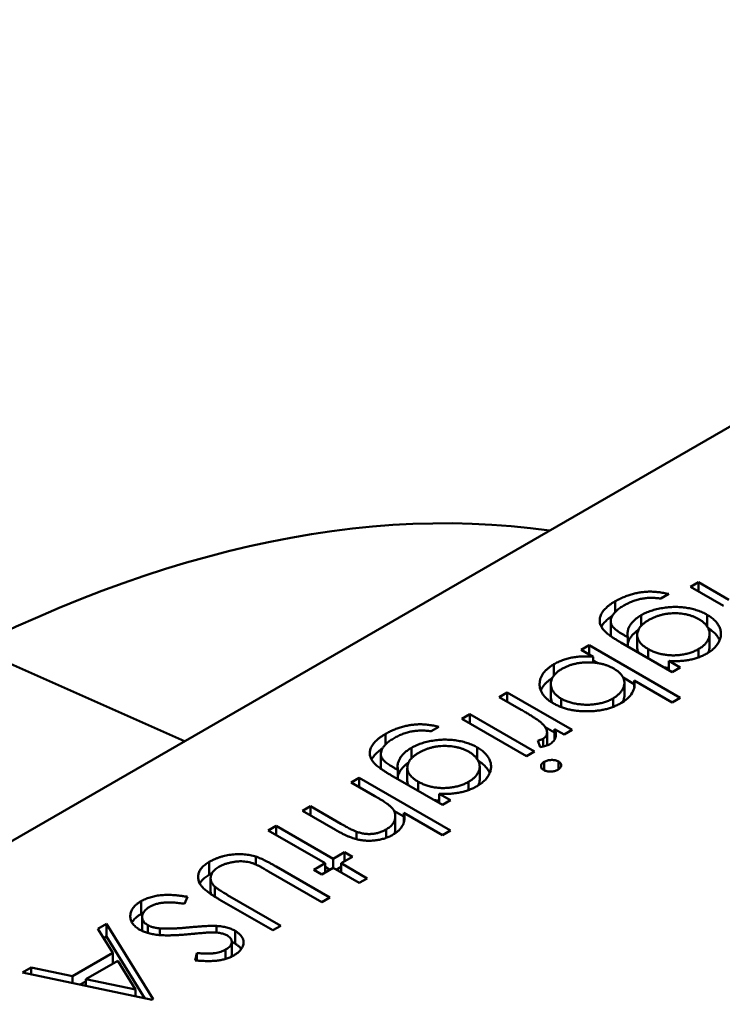
# Model space of a CAD drawing. Units: inches. Extents: x 2 to 108, y 1 to 84.
# Drawn here: x 17 to 17, y 19 to 19 of the extents above; entities that cross this region are included whole.
import ezdxf

# ---------------------------------------------------------------- set-up
doc = ezdxf.new("R2010")
doc.units = ezdxf.units.IN
doc.header["$LTSCALE"] = 5
doc.header["$MEASUREMENT"] = 0
doc.layers.add('Visible (ANSI)', color=7, linetype='Continuous', lineweight=50)

msp = doc.modelspace()

# ---------------------------------------------------------------- linework, layer by layer
at = {"layer": 'Visible (ANSI)'}
for p, q in [((17.51017, 19.045732), (17.426288, 18.997303)), ((17.486832, 19.027943), (17.487082, 19.028087)), ((17.487082, 19.028087), (17.488039, 19.027535)), ((17.487082, 19.027799), (17.487082, 19.028087)), ((17.487871, 19.027343), (17.486832, 19.027943)), ((17.484473, 19.027153), (17.484473, 19.027487)), ((17.486154, 19.027716), (17.485904, 19.027572)), ((17.484331, 19.026458), (17.484331, 19.02686)), ((17.48529, 19.026722), (17.48529, 19.027052)), ((17.487357, 19.026696), (17.487357, 19.027063)), ((17.484761, 19.026419), (17.484867, 19.026358)), ((17.484867, 19.026069), (17.484867, 19.026358)), ((17.485161, 19.026034), (17.485161, 19.026436)), ((17.487432, 19.026059), (17.487432, 19.026461)), ((17.464337, 19.026047), (17.470961, 19.023094)), ((17.483406, 19.025965), (17.483656, 19.026109)), ((17.483782, 19.025747), (17.483406, 19.025965)), ((17.483656, 19.026109), (17.486511, 19.024461)), ((17.483656, 19.025821), (17.483656, 19.026109)), ((17.486261, 19.025264), (17.484647, 19.026196)), ((17.485505, 19.025701), (17.485505, 19.025989)), ((17.487082, 19.025728), (17.487082, 19.025985)), ((17.483782, 19.025565), (17.483782, 19.025747)), ((17.483782, 19.025634), (17.483932, 19.025548)), ((17.486155, 19.025614), (17.486511, 19.025408)), ((17.486155, 19.025325), (17.486155, 19.025614)), ((17.482548, 19.025157), (17.482548, 19.025511)), ((17.486511, 19.025408), (17.486261, 19.025264)), ((17.484722, 19.025092), (17.485071, 19.02489)), ((17.486261, 19.024316), (17.485071, 19.025003)), ((17.485071, 19.024799), (17.485071, 19.025003)), ((17.482451, 19.024491), (17.482451, 19.024893)), ((17.484761, 19.024528), (17.484761, 19.02493)), ((17.480836, 19.024481), (17.481086, 19.024625)), ((17.48152, 19.024086), (17.480836, 19.024481)), ((17.481086, 19.024625), (17.48312, 19.023451)), ((17.481086, 19.024337), (17.481086, 19.024625)), ((17.482778, 19.024169), (17.482778, 19.024432)), ((17.484403, 19.024175), (17.484403, 19.024438)), ((17.486511, 19.024461), (17.486261, 19.024316)), ((17.479658, 19.023801), (17.479908, 19.023945)), ((17.481693, 19.022627), (17.479658, 19.023801)), ((17.479908, 19.023945), (17.481943, 19.022771)), ((17.479908, 19.023657), (17.479908, 19.023945)), ((17.478945, 19.023554), (17.478695, 19.02341)), ((17.482275, 19.023537), (17.482571, 19.023366)), ((17.482871, 19.023307), (17.482571, 19.023479)), ((17.482571, 19.023154), (17.482571, 19.023479)), ((17.48312, 19.023451), (17.482871, 19.023307)), ((17.477263, 19.022991), (17.477263, 19.023325)), ((17.482208, 19.022929), (17.482208, 19.023171)), ((17.482334, 19.022974), (17.482334, 19.023376)), ((17.47808, 19.02256), (17.47808, 19.02289)), ((17.480147, 19.022533), (17.480147, 19.022901)), ((17.482123, 19.022914), (17.482044, 19.023118)), ((17.477122, 19.022296), (17.477122, 19.022698)), ((17.481943, 19.022771), (17.481693, 19.022627)), ((17.477552, 19.022256), (17.477657, 19.022195)), ((17.477657, 19.021907), (17.477657, 19.022195)), ((17.477951, 19.021871), (17.477951, 19.022273)), ((17.480223, 19.021897), (17.480223, 19.022298)), ((17.482247, 19.022184), (17.482247, 19.022452)), ((17.482691, 19.022215), (17.482691, 19.022462)), ((17.476196, 19.021802), (17.476446, 19.021947)), ((17.476446, 19.021947), (17.479302, 19.020298)), ((17.476446, 19.021658), (17.476446, 19.021947)), ((17.479052, 19.021102), (17.477437, 19.022034)), ((17.476932, 19.021378), (17.476196, 19.021802)), ((17.478296, 19.021538), (17.478296, 19.021827)), ((17.479873, 19.021565), (17.479873, 19.021823)), ((17.478946, 19.021451), (17.479302, 19.021246)), ((17.478946, 19.021163), (17.478946, 19.021451)), ((17.474662, 19.020916), (17.474912, 19.021061)), ((17.474912, 19.021061), (17.475869, 19.020508)), ((17.474912, 19.020772), (17.474912, 19.021061)), ((17.479302, 19.021246), (17.479052, 19.021102)), ((17.475701, 19.020316), (17.474662, 19.020916)), ((17.477532, 19.020918), (17.477847, 19.020736)), ((17.477576, 19.020345), (17.477576, 19.020747)), ((17.479052, 19.020154), (17.477847, 19.02085)), ((17.477847, 19.020563), (17.477847, 19.02085)), ((17.473591, 19.020298), (17.473841, 19.020442)), ((17.473841, 19.020442), (17.475625, 19.019412)), ((17.473841, 19.020154), (17.473841, 19.020442)), ((17.475376, 19.019268), (17.473591, 19.020298)), ((17.47636, 19.020023), (17.47636, 19.020258)), ((17.477287, 19.020065), (17.477287, 19.02033)), ((17.479302, 19.020298), (17.479052, 19.020154)), ((17.473201, 19.01923), (17.473201, 19.019477)), ((17.475625, 19.019412), (17.475982, 19.019618)), ((17.476232, 19.019474), (17.475875, 19.019268)), ((17.475982, 19.019618), (17.476232, 19.019474)), ((17.475982, 19.01933), (17.475982, 19.019618)), ((17.471743, 19.018912), (17.471743, 19.019314)), ((17.473837, 19.019167), (17.475518, 19.018196)), ((17.475019, 19.019062), (17.475376, 19.019268)), ((17.475625, 19.019124), (17.475268, 19.018917)), ((17.475376, 19.018979), (17.475376, 19.019268)), ((17.475376, 19.019154), (17.475527, 19.019067)), ((17.475625, 19.019124), (17.475625, 19.019412)), ((17.476446, 19.01865), (17.475625, 19.019124)), ((17.475724, 19.019067), (17.475875, 19.019154)), ((17.475875, 19.019268), (17.476696, 19.018794)), ((17.475875, 19.018979), (17.475875, 19.019268)), ((17.471783, 19.018398), (17.471783, 19.0188)), ((17.475268, 19.018052), (17.4736, 19.019015)), ((17.475268, 19.018917), (17.475019, 19.019062)), ((17.471912, 19.018221), (17.471912, 19.018539)), ((17.476696, 19.018794), (17.476446, 19.01865)), ((17.471059, 19.018216), (17.470964, 19.017999)), ((17.472316, 19.018273), (17.473984, 19.01731)), ((17.475518, 19.018196), (17.475268, 19.018052)), ((17.469604, 19.017677), (17.469604, 19.018078)), ((17.473734, 19.017166), (17.472052, 19.018137)), ((17.469635, 19.017178), (17.469635, 19.01758)), ((17.46825, 19.017215), (17.468523, 19.017372)), ((17.468523, 19.017372), (17.469986, 19.015002)), ((17.468523, 19.01697), (17.468523, 19.017372)), ((17.469816, 19.017081), (17.469816, 19.017326)), ((17.471969, 19.017095), (17.471969, 19.017304)), ((17.473984, 19.01731), (17.473734, 19.017166)), ((17.468719, 19.016455), (17.46825, 19.017215)), ((17.468433, 19.016918), (17.468523, 19.01697)), ((17.468523, 19.01697), (17.469721, 19.015031)), ((17.470189, 19.017016), (17.470189, 19.017226)), ((17.472549, 19.016748), (17.472549, 19.01715)), ((17.472448, 19.016407), (17.472448, 19.016809)), ((17.467457, 19.015726), (17.468719, 19.016455)), ((17.468719, 19.016125), (17.468719, 19.016455)), ((17.4713, 19.016222), (17.471354, 19.016452)), ((17.471354, 19.016217), (17.471354, 19.016452)), ((17.472255, 19.016269), (17.472255, 19.016559)), ((17.468869, 19.016212), (17.467874, 19.015638)), ((17.469429, 19.015307), (17.468869, 19.016212)), ((17.465882, 19.015847), (17.466153, 19.016004)), ((17.469951, 19.014982), (17.465882, 19.015847)), ((17.466153, 19.016004), (17.467457, 19.015726)), ((17.466153, 19.015789), (17.466153, 19.016004)), ((17.467457, 19.015512), (17.467457, 19.015726)), ((17.467694, 19.015462), (17.467874, 19.015565)), ((17.467874, 19.015638), (17.469429, 19.015307)), ((17.467874, 19.015423), (17.467874, 19.015638)), ((17.469429, 19.015093), (17.469429, 19.015307)), ((17.469986, 19.015002), (17.469951, 19.014982))]:
    msp.add_line(p, q, dxfattribs=at)
msp.add_ellipse((17.46164, 18.979384), major_axis=(0.027688, 0.047956), ratio=0.57735, start_param=0.226323, end_param=1.344474, dxfattribs=at)
for points, knots in [([(17.484473, 19.027487), (17.484516, 19.027511), (17.484599, 19.027558), (17.484734, 19.027618), (17.48487, 19.027671), (17.485009, 19.027713), (17.485148, 19.027747), (17.485284, 19.027771), (17.485417, 19.027786), (17.485549, 19.027792), (17.485686, 19.027788), (17.485833, 19.027774), (17.485991, 19.02775), (17.486098, 19.027728), (17.486154, 19.027716)], [0, 0, 0, 0, 0.096491, 0.188474, 0.27684, 0.362137, 0.443437, 0.520166, 0.59271, 0.662917, 0.735419, 0.814881, 0.903061, 1, 1, 1, 1]), ([(17.484097, 19.026599), (17.484083, 19.026618), (17.484056, 19.026654), (17.484025, 19.02671), (17.484001, 19.026766), (17.483987, 19.026822), (17.483983, 19.026879), (17.483985, 19.026937), (17.483997, 19.026994), (17.484018, 19.027052), (17.484047, 19.02711), (17.484084, 19.027166), (17.484129, 19.027223), (17.484183, 19.027277), (17.484243, 19.027332), (17.484312, 19.027385), (17.484388, 19.027437), (17.484444, 19.027471), (17.484473, 19.027487)], [0, 0, 0, 0, 0.061371, 0.120906, 0.179424, 0.237607, 0.295938, 0.354218, 0.413537, 0.474087, 0.535121, 0.596988, 0.66002, 0.724277, 0.790012, 0.857748, 0.927829, 1, 1, 1, 1]), ([(17.485904, 19.027572), (17.485852, 19.027579), (17.485751, 19.027592), (17.485597, 19.027596), (17.485447, 19.02759), (17.485301, 19.02757), (17.485159, 19.027536), (17.485018, 19.027489), (17.484879, 19.027429), (17.484792, 19.027382), (17.484747, 19.027357)], [0, 0, 0, 0, 0.124716, 0.243805, 0.360062, 0.475112, 0.593525, 0.71935, 0.853855, 1, 1, 1, 1]), ([(17.484747, 19.027357), (17.484704, 19.027331), (17.484622, 19.027281), (17.48452, 19.027201), (17.484439, 19.02712), (17.484382, 19.027039), (17.484346, 19.026959), (17.484329, 19.026883), (17.484333, 19.026811), (17.484352, 19.026753), (17.484379, 19.026708), (17.484409, 19.026672), (17.484447, 19.026635), (17.484494, 19.026595), (17.484548, 19.026554), (17.484611, 19.02651), (17.484682, 19.026465), (17.484734, 19.026434), (17.484761, 19.026419)], [0, 0, 0, 0, 0.098171, 0.189264, 0.274463, 0.355023, 0.43092, 0.501086, 0.566608, 0.629721, 0.662711, 0.698766, 0.738611, 0.782581, 0.830409, 0.882578, 0.939229, 1, 1, 1, 1]), ([(17.48529, 19.027052), (17.485313, 19.027066), (17.485361, 19.027092), (17.485436, 19.027127), (17.485514, 19.02716), (17.485596, 19.02719), (17.485681, 19.027217), (17.48577, 19.02724), (17.485861, 19.02726), (17.485955, 19.027277), (17.48605, 19.027291), (17.486146, 19.027301), (17.486241, 19.027307), (17.486336, 19.02731), (17.48643, 19.027309), (17.486523, 19.027304), (17.486616, 19.027295), (17.486709, 19.027283), (17.486799, 19.027267), (17.486887, 19.027247), (17.486973, 19.027225), (17.487055, 19.027199), (17.487135, 19.02717), (17.487212, 19.027138), (17.487286, 19.027102), (17.487333, 19.027076), (17.487357, 19.027063)], [0, 0, 0, 0, 0.042865, 0.085222, 0.127202, 0.169025, 0.210882, 0.252963, 0.295628, 0.338553, 0.381463, 0.423582, 0.465066, 0.506312, 0.54704, 0.587676, 0.628675, 0.669946, 0.711036, 0.751996, 0.792673, 0.833446, 0.874191, 0.915494, 0.957478, 1, 1, 1, 1]), ([(17.484037, 19.026687), (17.484041, 19.026694), (17.484055, 19.02672), (17.484084, 19.026765), (17.484129, 19.026821), (17.484183, 19.026875), (17.484243, 19.02693), (17.48431, 19.026981), (17.484356, 19.027013), (17.484379, 19.027028)], [0.5136259, 0.5136259, 0.5136259, 0.5136259, 0.5351212, 0.5969877, 0.6600198, 0.7242775, 0.7900119, 0.8577477, 0.9196869, 0.9196869, 0.9196869, 0.9196869]), ([(17.484867, 19.026358), (17.484862, 19.02639), (17.484852, 19.026454), (17.484861, 19.026549), (17.484888, 19.026643), (17.484935, 19.026734), (17.484999, 19.026822), (17.48508, 19.026904), (17.485175, 19.026983), (17.485251, 19.027029), (17.48529, 19.027052)], [0, 0, 0, 0, 0.126561, 0.250895, 0.374719, 0.499826, 0.624964, 0.749039, 0.87318, 1, 1, 1, 1]), ([(17.485527, 19.026901), (17.485498, 19.026883), (17.485442, 19.02685), (17.485368, 19.026795), (17.485305, 19.02674), (17.485253, 19.026683), (17.485213, 19.026624), (17.485185, 19.026564), (17.485166, 19.026504), (17.485159, 19.026442), (17.485163, 19.02638), (17.485179, 19.026319), (17.485206, 19.02626), (17.485243, 19.026202), (17.485291, 19.026146), (17.485353, 19.026092), (17.485422, 19.026039), (17.485477, 19.026006), (17.485505, 19.025989)], [0, 0, 0, 0, 0.070121, 0.137122, 0.201487, 0.263765, 0.32456, 0.384739, 0.444905, 0.505232, 0.565494, 0.6251, 0.68435, 0.743883, 0.804608, 0.867239, 0.932094, 1, 1, 1, 1]), ([(17.487097, 19.026925), (17.487069, 19.02694), (17.487015, 19.02697), (17.486926, 19.027009), (17.486834, 19.027041), (17.486739, 19.027068), (17.486641, 19.027089), (17.486538, 19.027103), (17.486433, 19.027111), (17.486325, 19.027113), (17.486216, 19.027109), (17.486109, 19.027098), (17.486005, 19.02708), (17.485903, 19.027058), (17.485805, 19.027027), (17.485708, 19.026992), (17.485615, 19.026949), (17.485556, 19.026917), (17.485527, 19.026901)], [0, 0, 0, 0, 0.064983, 0.127803, 0.189056, 0.248395, 0.307691, 0.366977, 0.42734, 0.488795, 0.550674, 0.612045, 0.673369, 0.73493, 0.79781, 0.862892, 0.930095, 1, 1, 1, 1]), ([(17.487082, 19.025985), (17.487117, 19.026007), (17.487187, 19.02605), (17.487272, 19.026124), (17.487342, 19.026202), (17.487391, 19.026285), (17.487425, 19.02637), (17.487436, 19.026457), (17.487427, 19.026543), (17.487398, 19.026629), (17.48735, 19.026711), (17.487282, 19.026788), (17.4872, 19.026861), (17.487131, 19.026904), (17.487097, 19.026925)], [0, 0, 0, 0, 0.085519, 0.169309, 0.252218, 0.336756, 0.420595, 0.502741, 0.584804, 0.668268, 0.751823, 0.833629, 0.91622, 1, 1, 1, 1]), ([(17.487357, 19.027063), (17.487379, 19.02705), (17.487424, 19.027023), (17.487486, 19.026979), (17.487543, 19.026934), (17.487593, 19.026887), (17.487638, 19.026838), (17.487678, 19.026788), (17.487711, 19.026735), (17.48774, 19.026681), (17.487762, 19.026626), (17.487778, 19.026571), (17.487786, 19.026515), (17.487789, 19.026459), (17.487785, 19.026403), (17.487775, 19.026348), (17.487758, 19.026292), (17.487735, 19.026236), (17.487705, 19.026181), (17.487671, 19.026128), (17.487631, 19.026077), (17.487586, 19.026028), (17.487535, 19.025981), (17.48748, 19.025936), (17.487419, 19.025893), (17.487374, 19.025866), (17.487352, 19.025853)], [0, 0, 0, 0, 0.042034, 0.083905, 0.125069, 0.166158, 0.20721, 0.248491, 0.289878, 0.33217, 0.374476, 0.416225, 0.45761, 0.499073, 0.540553, 0.582249, 0.62455, 0.667433, 0.710323, 0.752467, 0.794065, 0.835216, 0.876228, 0.917446, 0.958643, 1, 1, 1, 1]), ([(17.484647, 19.026196), (17.484613, 19.026216), (17.484547, 19.026255), (17.484454, 19.026312), (17.484372, 19.026367), (17.484297, 19.026418), (17.484233, 19.026467), (17.484179, 19.026514), (17.484133, 19.026557), (17.484109, 19.026586), (17.484097, 19.026599)], [0, 0, 0, 0, 0.163445, 0.315489, 0.456291, 0.585864, 0.705429, 0.813371, 0.911718, 1, 1, 1, 1]), ([(17.484867, 19.026161), (17.484872, 19.026187), (17.48489, 19.026245), (17.484935, 19.026332), (17.484999, 19.02642), (17.48508, 19.026503), (17.485149, 19.026559), (17.485191, 19.026588), (17.485198, 19.026593)], [0.2689233, 0.2689233, 0.2689233, 0.2689233, 0.3747193, 0.4998264, 0.6249635, 0.7490395, 0.8731801, 0.8975322, 0.8975322, 0.8975322, 0.8975322]), ([(17.487387, 19.026643), (17.487399, 19.026636), (17.487434, 19.026614), (17.487486, 19.026577), (17.487543, 19.026533), (17.487593, 19.026485), (17.487638, 19.026437), (17.487678, 19.026386), (17.487711, 19.026334), (17.487733, 19.026292), (17.487743, 19.026269), (17.487746, 19.026263)], [0.0190466, 0.0190466, 0.0190466, 0.0190466, 0.0420341, 0.0839054, 0.1250689, 0.1661585, 0.2072103, 0.2484907, 0.2898781, 0.3321695, 0.344647, 0.344647, 0.344647, 0.344647]), ([(17.484331, 19.026458), (17.484331, 19.026442), (17.484334, 19.026418), (17.484339, 19.026395), (17.484341, 19.026388)], [0.52061231, 0.52061231, 0.52061231, 0.52061231, 0.56660763, 0.58532728, 0.58532728, 0.58532728, 0.58532728]), ([(17.485161, 19.026034), (17.485161, 19.026015), (17.485164, 19.025976), (17.485177, 19.025924), (17.485191, 19.025891), (17.485197, 19.025879)], [0.5109959, 0.5109959, 0.5109959, 0.5109959, 0.565494, 0.6250997, 0.6640248, 0.6640248, 0.6640248, 0.6640248]), ([(17.485505, 19.025989), (17.485543, 19.025968), (17.485618, 19.025928), (17.485743, 19.025878), (17.485874, 19.025839), (17.486011, 19.025811), (17.486152, 19.025794), (17.486294, 19.025789), (17.486438, 19.025795), (17.486581, 19.025814), (17.48672, 19.025842), (17.486852, 19.025879), (17.486974, 19.025927), (17.487046, 19.025966), (17.487082, 19.025985)], [0, 0, 0, 0, 0.089243, 0.174349, 0.257613, 0.339527, 0.420997, 0.501579, 0.582542, 0.666133, 0.750049, 0.832743, 0.915647, 1, 1, 1, 1]), ([(17.487382, 19.025871), (17.487385, 19.025875), (17.487401, 19.025908), (17.487425, 19.025968), (17.487432, 19.026028), (17.487432, 19.026058), (17.487432, 19.026059)], [0.3242604, 0.3242604, 0.3242604, 0.3242604, 0.3367565, 0.4205955, 0.5027411, 0.5066089, 0.5066089, 0.5066089, 0.5066089]), ([(17.482548, 19.025511), (17.482591, 19.025534), (17.482674, 19.025579), (17.482811, 19.025637), (17.482955, 19.025684), (17.483105, 19.025721), (17.483263, 19.025746), (17.483429, 19.025759), (17.483604, 19.02576), (17.483722, 19.025752), (17.483782, 19.025747)], [0, 0, 0, 0, 0.129476, 0.25388, 0.374863, 0.494283, 0.614293, 0.73697, 0.865076, 1, 1, 1, 1]), ([(17.487352, 19.025853), (17.487314, 19.025832), (17.487238, 19.02579), (17.487112, 19.025737), (17.48698, 19.025692), (17.486841, 19.025655), (17.486689, 19.025628), (17.486524, 19.025612), (17.486344, 19.025607), (17.48622, 19.025612), (17.486155, 19.025614)], [0, 0, 0, 0, 0.120911, 0.238762, 0.354755, 0.470359, 0.589144, 0.716329, 0.852445, 1, 1, 1, 1]), ([(17.482528, 19.024288), (17.482493, 19.024309), (17.482425, 19.02435), (17.482337, 19.024418), (17.482262, 19.02449), (17.482202, 19.024565), (17.482154, 19.024643), (17.482122, 19.024725), (17.482102, 19.02481), (17.482098, 19.024897), (17.482106, 19.024984), (17.482128, 19.02507), (17.482163, 19.025152), (17.482214, 19.02523), (17.482276, 19.025306), (17.482353, 19.025378), (17.482444, 19.025447), (17.482513, 19.025489), (17.482548, 19.025511)], [0, 0, 0, 0, 0.064015, 0.126228, 0.187289, 0.247869, 0.308511, 0.369727, 0.432536, 0.497198, 0.561923, 0.625133, 0.686855, 0.748117, 0.80953, 0.871487, 0.934981, 1, 1, 1, 1]), ([(17.4828, 19.025368), (17.482765, 19.025346), (17.482696, 19.025303), (17.48261, 19.02523), (17.482542, 19.025153), (17.482491, 19.025071), (17.482459, 19.024986), (17.482448, 19.0249), (17.482456, 19.024813), (17.482486, 19.024727), (17.482531, 19.024644), (17.482597, 19.024566), (17.482677, 19.024494), (17.482744, 19.024453), (17.482778, 19.024432)], [0, 0, 0, 0, 0.085993, 0.169736, 0.252687, 0.336526, 0.419856, 0.502457, 0.585265, 0.6698, 0.754407, 0.83695, 0.917941, 1, 1, 1, 1]), ([(17.484427, 19.025375), (17.484398, 19.025391), (17.484341, 19.025422), (17.484249, 19.025462), (17.484153, 19.025497), (17.484053, 19.025525), (17.483948, 19.025546), (17.48384, 19.025561), (17.483729, 19.02557), (17.483615, 19.025572), (17.4835, 19.025569), (17.483389, 19.025558), (17.48328, 19.025542), (17.483176, 19.025519), (17.483075, 19.025491), (17.482979, 19.025456), (17.482886, 19.025415), (17.482829, 19.025384), (17.4828, 19.025368)], [0, 0, 0, 0, 0.065646, 0.129212, 0.191253, 0.251958, 0.312564, 0.373562, 0.43523, 0.498536, 0.561901, 0.624098, 0.685023, 0.746051, 0.807577, 0.869943, 0.933939, 1, 1, 1, 1]), ([(17.484403, 19.024438), (17.484437, 19.02446), (17.484507, 19.024503), (17.484591, 19.024576), (17.484662, 19.024655), (17.484714, 19.024739), (17.484749, 19.024825), (17.484764, 19.024912), (17.484758, 19.024997), (17.48473, 19.025081), (17.484684, 19.025161), (17.484617, 19.025238), (17.484532, 19.02531), (17.484463, 19.025353), (17.484427, 19.025375)], [0, 0, 0, 0, 0.084735, 0.168182, 0.252419, 0.338618, 0.424014, 0.506402, 0.587545, 0.668801, 0.7501, 0.831022, 0.91396, 1, 1, 1, 1]), ([(17.486004, 19.025413), (17.486007, 19.025412), (17.486055, 19.025404), (17.486106, 19.025398), (17.486154, 19.025394), (17.486155, 19.025394)], [0.33494511, 0.33494511, 0.33494511, 0.33494511, 0.33952737, 0.42099739, 0.42259335, 0.42259335, 0.42259335, 0.42259335]), ([(17.482138, 19.024687), (17.482146, 19.024708), (17.482167, 19.024756), (17.482214, 19.024828), (17.482276, 19.024904), (17.482353, 19.024976), (17.482429, 19.025034), (17.48248, 19.025067), (17.482498, 19.025078)], [0.6394249, 0.6394249, 0.6394249, 0.6394249, 0.6868547, 0.7481171, 0.8095302, 0.8714875, 0.9349815, 0.9689955, 0.9689955, 0.9689955, 0.9689955]), ([(17.485071, 19.025003), (17.485079, 19.02494), (17.485086, 19.024883), (17.485061, 19.02474), (17.485038, 19.024674), (17.484965, 19.024552), (17.484914, 19.024493), (17.484785, 19.024375), (17.484718, 19.024334), (17.484646, 19.024291)], [-0.002363482, -0.002363482, -0.002363482, -0.002363482, -0.001708832, -0.001708832, -0.001160724, -0.001160724, -0.000634655, -0.000634655, 0, 0, 0, 0]), ([(17.482451, 19.024491), (17.482451, 19.024465), (17.482457, 19.024409), (17.482478, 19.024347), (17.482495, 19.024312), (17.482498, 19.024306)], [0.5086973, 0.5086973, 0.5086973, 0.5086973, 0.5852648, 0.6697998, 0.6894667, 0.6894667, 0.6894667, 0.6894667]), ([(17.482778, 19.024432), (17.482814, 19.024413), (17.482886, 19.024374), (17.483011, 19.024327), (17.483147, 19.02429), (17.483292, 19.024263), (17.483442, 19.024246), (17.483594, 19.02424), (17.483744, 19.024246), (17.483892, 19.024265), (17.484035, 19.024293), (17.484168, 19.024332), (17.484293, 19.024379), (17.484366, 19.024419), (17.484403, 19.024438)], [0, 0, 0, 0, 0.082066, 0.163805, 0.246618, 0.331983, 0.417466, 0.500907, 0.584103, 0.668254, 0.752056, 0.83457, 0.916652, 1, 1, 1, 1]), ([(17.484706, 19.024327), (17.484708, 19.024331), (17.484725, 19.024363), (17.484749, 19.024423), (17.48476, 19.024488), (17.484761, 19.024522), (17.484761, 19.024528)], [0.328248, 0.328248, 0.328248, 0.328248, 0.3386178, 0.4240141, 0.506402, 0.5234285, 0.5234285, 0.5234285, 0.5234285]), ([(17.482174, 19.023658), (17.482161, 19.023669), (17.482134, 19.023694), (17.482082, 19.023734), (17.482019, 19.023779), (17.481943, 19.02383), (17.481855, 19.023886), (17.481755, 19.023948), (17.481642, 19.024016), (17.481562, 19.024062), (17.48152, 19.024086)], [0, 0, 0, 0, 0.070855, 0.156938, 0.2586, 0.375891, 0.508166, 0.656238, 0.820177, 1, 1, 1, 1]), ([(17.484646, 19.024291), (17.484609, 19.02427), (17.484536, 19.02423), (17.484417, 19.024179), (17.484293, 19.024135), (17.484163, 19.024098), (17.484027, 19.024071), (17.483885, 19.02405), (17.483738, 19.024038), (17.483587, 19.024034), (17.483436, 19.024037), (17.483289, 19.024049), (17.483148, 19.024069), (17.483011, 19.024096), (17.482881, 19.024132), (17.482757, 19.024176), (17.482638, 19.024227), (17.482565, 19.024267), (17.482528, 19.024288)], [0, 0, 0, 0, 0.064649, 0.127821, 0.189419, 0.250372, 0.311137, 0.372825, 0.435463, 0.500128, 0.564773, 0.627344, 0.688919, 0.749829, 0.810578, 0.872176, 0.935017, 1, 1, 1, 1]), ([(17.477263, 19.023325), (17.477306, 19.023349), (17.47739, 19.023396), (17.477525, 19.023456), (17.47766, 19.023509), (17.4778, 19.023551), (17.477939, 19.023584), (17.478074, 19.023609), (17.478207, 19.023624), (17.47834, 19.02363), (17.478477, 19.023626), (17.478623, 19.023611), (17.478781, 19.023588), (17.478888, 19.023566), (17.478945, 19.023554)], [0, 0, 0, 0, 0.096491, 0.188474, 0.27684, 0.362137, 0.443437, 0.520166, 0.59271, 0.662917, 0.735419, 0.814881, 0.903061, 1, 1, 1, 1]), ([(17.478695, 19.02341), (17.478643, 19.023416), (17.478541, 19.02343), (17.478387, 19.023434), (17.478237, 19.023427), (17.478092, 19.023407), (17.477949, 19.023374), (17.477809, 19.023327), (17.477669, 19.023267), (17.477582, 19.023219), (17.477537, 19.023195)], [0, 0, 0, 0, 0.124716, 0.243805, 0.360062, 0.475112, 0.593525, 0.71935, 0.853855, 1, 1, 1, 1]), ([(17.482208, 19.023171), (17.482226, 19.023183), (17.482264, 19.023209), (17.482303, 19.023256), (17.482327, 19.023309), (17.482335, 19.023358), (17.482333, 19.0234), (17.482327, 19.023434), (17.482314, 19.023468), (17.482297, 19.023504), (17.482274, 19.023541), (17.482246, 19.023579), (17.482212, 19.023618), (17.482187, 19.023644), (17.482174, 19.023658)], [0, 0, 0, 0, 0.093807, 0.191338, 0.295191, 0.410312, 0.47193, 0.536425, 0.603119, 0.674118, 0.749332, 0.828283, 0.91204, 1, 1, 1, 1]), ([(17.482571, 19.023479), (17.482581, 19.023453), (17.482599, 19.023402), (17.482611, 19.023327), (17.482609, 19.023259), (17.482594, 19.023196), (17.482565, 19.023139), (17.482525, 19.023087), (17.482474, 19.02304), (17.482431, 19.023013), (17.48241, 19.022999)], [0, 0, 0, 0, 0.160059, 0.306112, 0.438367, 0.560541, 0.675317, 0.786114, 0.892842, 1, 1, 1, 1]), ([(17.476887, 19.022437), (17.476873, 19.022455), (17.476846, 19.022491), (17.476815, 19.022547), (17.476792, 19.022603), (17.476778, 19.02266), (17.476773, 19.022717), (17.476776, 19.022774), (17.476787, 19.022832), (17.476809, 19.02289), (17.476838, 19.022947), (17.476875, 19.023004), (17.476919, 19.02306), (17.476974, 19.023115), (17.477033, 19.023169), (17.477103, 19.023222), (17.477179, 19.023275), (17.477235, 19.023308), (17.477263, 19.023325)], [0, 0, 0, 0, 0.061371, 0.120906, 0.179424, 0.237607, 0.295938, 0.354218, 0.413537, 0.474087, 0.535121, 0.596988, 0.66002, 0.724277, 0.790012, 0.857748, 0.927829, 1, 1, 1, 1]), ([(17.477537, 19.023195), (17.477495, 19.023169), (17.477413, 19.023119), (17.47731, 19.023039), (17.47723, 19.022958), (17.477172, 19.022877), (17.477137, 19.022797), (17.477119, 19.022721), (17.477123, 19.022649), (17.477142, 19.022591), (17.47717, 19.022545), (17.477199, 19.02251), (17.477238, 19.022472), (17.477284, 19.022433), (17.477338, 19.022391), (17.477402, 19.022348), (17.477473, 19.022302), (17.477525, 19.022272), (17.477552, 19.022256)], [0, 0, 0, 0, 0.098171, 0.189264, 0.274463, 0.355023, 0.43092, 0.501086, 0.566608, 0.629721, 0.662711, 0.698766, 0.738611, 0.782581, 0.830409, 0.882578, 0.939229, 1, 1, 1, 1]), ([(17.47808, 19.02289), (17.478104, 19.022903), (17.478151, 19.022929), (17.478227, 19.022965), (17.478305, 19.022998), (17.478386, 19.023028), (17.478471, 19.023054), (17.47856, 19.023077), (17.478651, 19.023098), (17.478745, 19.023115), (17.478841, 19.023128), (17.478936, 19.023138), (17.479031, 19.023145), (17.479126, 19.023148), (17.47922, 19.023146), (17.479314, 19.023141), (17.479407, 19.023133), (17.479499, 19.023121), (17.47959, 19.023104), (17.479678, 19.023085), (17.479763, 19.023063), (17.479846, 19.023037), (17.479925, 19.023008), (17.480003, 19.022976), (17.480077, 19.02294), (17.480123, 19.022914), (17.480147, 19.022901)], [0, 0, 0, 0, 0.042865, 0.085222, 0.127202, 0.169025, 0.210882, 0.252963, 0.295628, 0.338553, 0.381463, 0.423582, 0.465066, 0.506312, 0.54704, 0.587676, 0.628675, 0.669946, 0.711036, 0.751996, 0.792673, 0.833446, 0.874191, 0.915494, 0.957478, 1, 1, 1, 1]), ([(17.482044, 19.023118), (17.482061, 19.023122), (17.482094, 19.023129), (17.482139, 19.023142), (17.482177, 19.023155), (17.482198, 19.023166), (17.482208, 19.023171)], [0, 0, 0, 0, 0.295139, 0.56023, 0.794983, 1, 1, 1, 1]), ([(17.476828, 19.022525), (17.476831, 19.022531), (17.476846, 19.022557), (17.476875, 19.022602), (17.476919, 19.022658), (17.476974, 19.022713), (17.477033, 19.022767), (17.4771, 19.022818), (17.477147, 19.022851), (17.47717, 19.022866)], [0.5136259, 0.5136259, 0.5136259, 0.5136259, 0.5351212, 0.5969877, 0.6600198, 0.7242775, 0.7900119, 0.8577477, 0.9196869, 0.9196869, 0.9196869, 0.9196869]), ([(17.477657, 19.022195), (17.477652, 19.022228), (17.477643, 19.022291), (17.477651, 19.022386), (17.477678, 19.02248), (17.477726, 19.022571), (17.477789, 19.022659), (17.477871, 19.022742), (17.477966, 19.02282), (17.478042, 19.022867), (17.47808, 19.02289)], [0, 0, 0, 0, 0.126561, 0.250895, 0.374719, 0.499826, 0.624964, 0.749039, 0.87318, 1, 1, 1, 1]), ([(17.479887, 19.022762), (17.47986, 19.022778), (17.479805, 19.022808), (17.479717, 19.022846), (17.479625, 19.022879), (17.479529, 19.022905), (17.479431, 19.022926), (17.479329, 19.02294), (17.479223, 19.022948), (17.479115, 19.02295), (17.479007, 19.022946), (17.4789, 19.022936), (17.478796, 19.022918), (17.478694, 19.022895), (17.478595, 19.022865), (17.478499, 19.022829), (17.478405, 19.022787), (17.478347, 19.022755), (17.478317, 19.022738)], [0, 0, 0, 0, 0.064983, 0.127803, 0.189056, 0.248395, 0.307691, 0.366977, 0.42734, 0.488795, 0.550674, 0.612045, 0.673369, 0.73493, 0.79781, 0.862892, 0.930095, 1, 1, 1, 1]), ([(17.480147, 19.022901), (17.48017, 19.022887), (17.480215, 19.02286), (17.480276, 19.022817), (17.480333, 19.022772), (17.480383, 19.022725), (17.480429, 19.022676), (17.480468, 19.022626), (17.480502, 19.022573), (17.48053, 19.022519), (17.480552, 19.022464), (17.480568, 19.022408), (17.480577, 19.022353), (17.48058, 19.022297), (17.480576, 19.022241), (17.480565, 19.022185), (17.480548, 19.022129), (17.480525, 19.022073), (17.480495, 19.022019), (17.480462, 19.021965), (17.480421, 19.021914), (17.480377, 19.021865), (17.480325, 19.021818), (17.48027, 19.021773), (17.480209, 19.02173), (17.480165, 19.021704), (17.480143, 19.02169)], [0, 0, 0, 0, 0.042034, 0.083905, 0.125069, 0.166158, 0.20721, 0.248491, 0.289878, 0.33217, 0.374476, 0.416225, 0.45761, 0.499073, 0.540553, 0.582249, 0.62455, 0.667433, 0.710323, 0.752467, 0.794065, 0.835216, 0.876228, 0.917446, 0.958643, 1, 1, 1, 1]), ([(17.48241, 19.022999), (17.482392, 19.02299), (17.482354, 19.02297), (17.482286, 19.022947), (17.482209, 19.022928), (17.482152, 19.022919), (17.482123, 19.022914)], [0, 0, 0, 0, 0.225278, 0.463523, 0.720324, 1, 1, 1, 1]), ([(17.482334, 19.022964), (17.482334, 19.022965), (17.482334, 19.022968), (17.482334, 19.022972), (17.482334, 19.022974)], [0.4071942, 0.4071942, 0.4071942, 0.4071942, 0.41031234, 0.42719542, 0.42719542, 0.42719542, 0.42719542]), ([(17.478317, 19.022738), (17.478288, 19.022721), (17.478232, 19.022687), (17.478158, 19.022633), (17.478095, 19.022577), (17.478044, 19.02252), (17.478003, 19.022462), (17.477975, 19.022402), (17.477956, 19.022341), (17.47795, 19.022279), (17.477954, 19.022217), (17.47797, 19.022157), (17.477996, 19.022098), (17.478033, 19.02204), (17.478082, 19.021984), (17.478143, 19.02193), (17.478213, 19.021876), (17.478268, 19.021844), (17.478296, 19.021827)], [0, 0, 0, 0, 0.070121, 0.137122, 0.201487, 0.263765, 0.32456, 0.384739, 0.444905, 0.505232, 0.565494, 0.6251, 0.68435, 0.743883, 0.804608, 0.867239, 0.932094, 1, 1, 1, 1]), ([(17.479873, 19.021823), (17.479908, 19.021845), (17.479978, 19.021888), (17.480063, 19.021961), (17.480132, 19.022039), (17.480182, 19.022122), (17.480215, 19.022208), (17.480226, 19.022294), (17.480217, 19.022381), (17.480188, 19.022466), (17.48014, 19.022549), (17.480073, 19.022626), (17.47999, 19.022699), (17.479922, 19.022741), (17.479887, 19.022762)], [0, 0, 0, 0, 0.085519, 0.169309, 0.252218, 0.336756, 0.420595, 0.502741, 0.584804, 0.668268, 0.751823, 0.833629, 0.91622, 1, 1, 1, 1]), ([(17.482247, 19.022452), (17.482263, 19.022461), (17.482294, 19.022477), (17.48235, 19.022495), (17.48241, 19.022506), (17.482473, 19.022511), (17.482535, 19.022509), (17.482593, 19.0225), (17.482647, 19.022485), (17.482676, 19.02247), (17.482691, 19.022462)], [0, 0, 0, 0, 0.131867, 0.256661, 0.384213, 0.513365, 0.640443, 0.761085, 0.879146, 1, 1, 1, 1]), ([(17.477437, 19.022034), (17.477403, 19.022054), (17.477337, 19.022092), (17.477244, 19.02215), (17.477162, 19.022204), (17.477088, 19.022256), (17.477024, 19.022305), (17.476969, 19.022351), (17.476923, 19.022395), (17.476899, 19.022423), (17.476887, 19.022437)], [0, 0, 0, 0, 0.163445, 0.315489, 0.456291, 0.585864, 0.705429, 0.813371, 0.911718, 1, 1, 1, 1]), ([(17.477122, 19.022296), (17.477122, 19.022279), (17.477124, 19.022256), (17.477129, 19.022233), (17.477131, 19.022226)], [0.52061231, 0.52061231, 0.52061231, 0.52061231, 0.56660763, 0.58532728, 0.58532728, 0.58532728, 0.58532728]), ([(17.477657, 19.021998), (17.477663, 19.022025), (17.477681, 19.022083), (17.477726, 19.02217), (17.477789, 19.022258), (17.477871, 19.02234), (17.47794, 19.022397), (17.477982, 19.022426), (17.477989, 19.022431)], [0.2689233, 0.2689233, 0.2689233, 0.2689233, 0.3747193, 0.4998264, 0.6249635, 0.7490395, 0.8731801, 0.8975322, 0.8975322, 0.8975322, 0.8975322]), ([(17.480178, 19.022481), (17.48019, 19.022473), (17.480224, 19.022452), (17.480276, 19.022415), (17.480333, 19.02237), (17.480383, 19.022323), (17.480429, 19.022274), (17.480468, 19.022224), (17.480502, 19.022171), (17.480523, 19.02213), (17.480534, 19.022106), (17.480536, 19.022101)], [0.0190466, 0.0190466, 0.0190466, 0.0190466, 0.0420341, 0.0839054, 0.1250689, 0.1661585, 0.2072103, 0.2484907, 0.2898781, 0.3321695, 0.344647, 0.344647, 0.344647, 0.344647]), ([(17.482227, 19.022195), (17.482214, 19.022203), (17.482188, 19.02222), (17.482162, 19.022251), (17.482146, 19.022285), (17.482144, 19.022321), (17.482152, 19.022357), (17.482172, 19.022392), (17.482203, 19.022424), (17.482232, 19.022443), (17.482247, 19.022452)], [0, 0, 0, 0, 0.120162, 0.237546, 0.357497, 0.484917, 0.613329, 0.74015, 0.867301, 1, 1, 1, 1]), ([(17.482675, 19.022205), (17.482659, 19.022196), (17.482627, 19.02218), (17.482572, 19.022161), (17.482511, 19.02215), (17.482448, 19.022145), (17.482386, 19.022146), (17.482327, 19.022156), (17.482272, 19.022171), (17.482242, 19.022187), (17.482227, 19.022195)], [0, 0, 0, 0, 0.131899, 0.258284, 0.384341, 0.51198, 0.638632, 0.75923, 0.877412, 1, 1, 1, 1]), ([(17.482691, 19.022462), (17.482705, 19.022454), (17.482731, 19.022436), (17.482758, 19.022405), (17.482774, 19.022371), (17.482777, 19.022335), (17.482769, 19.022299), (17.482749, 19.022264), (17.482719, 19.022232), (17.48269, 19.022214), (17.482675, 19.022205)], [0, 0, 0, 0, 0.12329, 0.242149, 0.363437, 0.489745, 0.618115, 0.744894, 0.868932, 1, 1, 1, 1]), ([(17.480173, 19.021709), (17.480175, 19.021713), (17.480192, 19.021745), (17.480215, 19.021806), (17.480223, 19.021865), (17.480223, 19.021895), (17.480223, 19.021897)], [0.3242604, 0.3242604, 0.3242604, 0.3242604, 0.3367565, 0.4205955, 0.5027411, 0.5066089, 0.5066089, 0.5066089, 0.5066089]), ([(17.477951, 19.021871), (17.477951, 19.021853), (17.477954, 19.021814), (17.477968, 19.021762), (17.477981, 19.021729), (17.477988, 19.021716)], [0.5109959, 0.5109959, 0.5109959, 0.5109959, 0.565494, 0.6250997, 0.6640248, 0.6640248, 0.6640248, 0.6640248]), ([(17.478296, 19.021827), (17.478334, 19.021806), (17.478408, 19.021765), (17.478533, 19.021716), (17.478664, 19.021677), (17.478801, 19.021649), (17.478942, 19.021632), (17.479085, 19.021627), (17.479229, 19.021633), (17.479372, 19.021651), (17.479511, 19.02168), (17.479642, 19.021717), (17.479764, 19.021765), (17.479836, 19.021804), (17.479873, 19.021823)], [0, 0, 0, 0, 0.089243, 0.174349, 0.257613, 0.339527, 0.420997, 0.501579, 0.582542, 0.666133, 0.750049, 0.832743, 0.915647, 1, 1, 1, 1]), ([(17.480143, 19.02169), (17.480104, 19.021669), (17.480028, 19.021628), (17.479903, 19.021575), (17.479771, 19.02153), (17.479631, 19.021493), (17.47948, 19.021466), (17.479314, 19.021449), (17.479134, 19.021445), (17.47901, 19.021449), (17.478946, 19.021451)], [0, 0, 0, 0, 0.120911, 0.238762, 0.354755, 0.470359, 0.589144, 0.716329, 0.852445, 1, 1, 1, 1]), ([(17.477439, 19.02104), (17.477429, 19.02105), (17.477406, 19.021071), (17.477365, 19.021103), (17.477315, 19.02114), (17.477257, 19.02118), (17.477188, 19.021224), (17.477111, 19.021272), (17.477025, 19.021324), (17.476964, 19.021359), (17.476932, 19.021378)], [0, 0, 0, 0, 0.075999, 0.165611, 0.269045, 0.387448, 0.518827, 0.665394, 0.825083, 1, 1, 1, 1]), ([(17.477287, 19.02033), (17.477306, 19.020342), (17.477345, 19.020365), (17.477397, 19.020404), (17.477442, 19.020444), (17.477481, 19.020486), (17.477512, 19.02053), (17.477539, 19.020575), (17.477557, 19.020623), (17.47757, 19.020672), (17.477576, 19.020721), (17.477576, 19.02077), (17.477569, 19.020818), (17.477557, 19.020864), (17.477537, 19.02091), (17.477511, 19.020955), (17.477479, 19.020998), (17.477453, 19.021026), (17.477439, 19.02104)], [0, 0, 0, 0, 0.06402, 0.126694, 0.189084, 0.250363, 0.312516, 0.374243, 0.43785, 0.502657, 0.567745, 0.630576, 0.692772, 0.754268, 0.815121, 0.876051, 0.937982, 1, 1, 1, 1]), ([(17.478795, 19.02125), (17.478797, 19.02125), (17.478846, 19.021242), (17.478896, 19.021236), (17.478945, 19.021232), (17.478946, 19.021232)], [0.33494511, 0.33494511, 0.33494511, 0.33494511, 0.33952737, 0.42099739, 0.42259335, 0.42259335, 0.42259335, 0.42259335]), ([(17.477847, 19.02085), (17.477853, 19.020815), (17.477866, 19.020747), (17.477864, 19.020647), (17.477847, 19.020552), (17.47781, 19.020463), (17.477757, 19.020379), (17.477686, 19.0203), (17.477599, 19.020226), (17.477528, 19.020182), (17.477492, 19.02016)], [0, 0, 0, 0, 0.140724, 0.273996, 0.400684, 0.522555, 0.641534, 0.759969, 0.878405, 1, 1, 1, 1]), ([(17.475869, 19.020508), (17.475896, 19.020492), (17.47595, 19.020462), (17.476026, 19.020418), (17.476097, 19.02038), (17.476162, 19.020346), (17.47622, 19.020317), (17.476272, 19.020293), (17.476318, 19.020273), (17.476347, 19.020262), (17.47636, 19.020258)], [0, 0, 0, 0, 0.178867, 0.342141, 0.489871, 0.623312, 0.740056, 0.841468, 0.928901, 1, 1, 1, 1]), ([(17.477546, 19.020194), (17.47755, 19.020203), (17.477559, 19.020228), (17.47757, 19.02027), (17.477575, 19.020312), (17.477576, 19.020337), (17.477576, 19.020345)], [0.4023058, 0.4023058, 0.4023058, 0.4023058, 0.4378502, 0.5026573, 0.5677454, 0.6001018, 0.6001018, 0.6001018, 0.6001018]), ([(17.477492, 19.02016), (17.477453, 19.020139), (17.477377, 19.020098), (17.477248, 19.020049), (17.477111, 19.020012), (17.476968, 19.019988), (17.476822, 19.019976), (17.476676, 19.019975), (17.476532, 19.019988), (17.476414, 19.020009), (17.476318, 19.020034), (17.476242, 19.020058), (17.476162, 19.020088), (17.476077, 19.020122), (17.475989, 19.020163), (17.475896, 19.020209), (17.475799, 19.02026), (17.475734, 19.020297), (17.475701, 19.020316)], [0, 0, 0, 0, 0.077229, 0.151155, 0.223454, 0.295497, 0.36692, 0.436794, 0.506696, 0.577864, 0.615912, 0.658048, 0.703776, 0.75408, 0.808979, 0.867913, 0.931702, 1, 1, 1, 1]), ([(17.47636, 19.020258), (17.476401, 19.020245), (17.476479, 19.02022), (17.476602, 19.020195), (17.476723, 19.020184), (17.476842, 19.020187), (17.476959, 19.020203), (17.477073, 19.020232), (17.477185, 19.020274), (17.477252, 19.020311), (17.477287, 19.02033)], [0, 0, 0, 0, 0.136257, 0.261954, 0.379638, 0.494379, 0.609866, 0.729887, 0.859213, 1, 1, 1, 1]), ([(17.471743, 19.019314), (17.471771, 19.019329), (17.471825, 19.019359), (17.471909, 19.019399), (17.471997, 19.019434), (17.472085, 19.019466), (17.472177, 19.019492), (17.47227, 19.019515), (17.472365, 19.019531), (17.472462, 19.019545), (17.472559, 19.019553), (17.472656, 19.019556), (17.472751, 19.019555), (17.472844, 19.019548), (17.472936, 19.019538), (17.473026, 19.019522), (17.473115, 19.019502), (17.473172, 19.019486), (17.473201, 19.019477)], [0, 0, 0, 0, 0.071175, 0.139644, 0.206317, 0.271373, 0.335418, 0.398076, 0.460608, 0.52297, 0.584716, 0.644895, 0.704291, 0.762998, 0.821087, 0.880104, 0.939388, 1, 1, 1, 1]), ([(17.473201, 19.019477), (17.47322, 19.019471), (17.473261, 19.019457), (17.473323, 19.019432), (17.473393, 19.019402), (17.47347, 19.019366), (17.473552, 19.019324), (17.473641, 19.019277), (17.473738, 19.019224), (17.473803, 19.019187), (17.473837, 19.019167)], [0, 0, 0, 0, 0.07813, 0.169465, 0.274335, 0.39211, 0.523687, 0.668365, 0.827132, 1, 1, 1, 1]), ([(17.472052, 19.018137), (17.472022, 19.018154), (17.471964, 19.018189), (17.47188, 19.018241), (17.471804, 19.018291), (17.471734, 19.018341), (17.471671, 19.018389), (17.471613, 19.018435), (17.471563, 19.018481), (17.47152, 19.018525), (17.471482, 19.018569), (17.471452, 19.018615), (17.471427, 19.018662), (17.471409, 19.018711), (17.471398, 19.018761), (17.471393, 19.018813), (17.471393, 19.018866), (17.4714, 19.01892), (17.471415, 19.018974), (17.471437, 19.019027), (17.471468, 19.019079), (17.471506, 19.019129), (17.471554, 19.019178), (17.471609, 19.019225), (17.471672, 19.019271), (17.471719, 19.019299), (17.471743, 19.019314)], [0, 0, 0, 0, 0.054858, 0.107059, 0.156978, 0.203992, 0.248492, 0.290483, 0.330489, 0.367886, 0.403858, 0.440009, 0.476295, 0.512792, 0.550485, 0.588381, 0.627645, 0.667979, 0.708433, 0.748602, 0.789088, 0.829461, 0.870371, 0.912214, 0.955547, 1, 1, 1, 1]), ([(17.472043, 19.019157), (17.472021, 19.019143), (17.471977, 19.019116), (17.471921, 19.019071), (17.471874, 19.019023), (17.471835, 19.018971), (17.471807, 19.018918), (17.471788, 19.018864), (17.471782, 19.01881), (17.471785, 19.018755), (17.4718, 19.018701), (17.471825, 19.018646), (17.471863, 19.018592), (17.471895, 19.018557), (17.471912, 19.018539)], [0, 0, 0, 0, 0.082891, 0.165303, 0.247762, 0.331528, 0.41528, 0.496366, 0.577151, 0.657783, 0.739322, 0.823793, 0.909476, 1, 1, 1, 1]), ([(17.473219, 19.019222), (17.473189, 19.019235), (17.47313, 19.01926), (17.473037, 19.01929), (17.472944, 19.019311), (17.47285, 19.019326), (17.472752, 19.019331), (17.47265, 19.019329), (17.472542, 19.019316), (17.472431, 19.019297), (17.472322, 19.019271), (17.472219, 19.019239), (17.472125, 19.019202), (17.47207, 19.019172), (17.472043, 19.019157)], [0, 0, 0, 0, 0.086315, 0.167766, 0.244433, 0.318135, 0.391884, 0.470068, 0.553904, 0.644339, 0.736875, 0.826168, 0.913679, 1, 1, 1, 1]), ([(17.4736, 19.019015), (17.473577, 19.019029), (17.473532, 19.019055), (17.473468, 19.019091), (17.47341, 19.019123), (17.473359, 19.019151), (17.473315, 19.019175), (17.473277, 19.019195), (17.473246, 19.01921), (17.473227, 19.019219), (17.473219, 19.019222)], [0, 0, 0, 0, 0.191079, 0.362605, 0.516099, 0.650038, 0.765977, 0.862374, 0.940842, 1, 1, 1, 1]), ([(17.471443, 19.018633), (17.471451, 19.018648), (17.47147, 19.01868), (17.471506, 19.018727), (17.471554, 19.018776), (17.471609, 19.018823), (17.471672, 19.018869), (17.471719, 19.018897), (17.471743, 19.018912)], [0.7550404, 0.7550404, 0.7550404, 0.7550404, 0.7890878, 0.8294612, 0.870371, 0.9122142, 0.9555466, 1, 1, 1, 1]), ([(17.471743, 19.018912), (17.471771, 19.018927), (17.471799, 19.018943), (17.471828, 19.018957), (17.471829, 19.018958)], [0, 0, 0, 0, 0.0711745, 0.07284602, 0.07284602, 0.07284602, 0.07284602]), ([(17.471912, 19.018539), (17.471919, 19.018532), (17.471936, 19.018516), (17.471968, 19.018492), (17.472006, 19.018464), (17.472053, 19.018433), (17.472107, 19.018398), (17.47217, 19.018359), (17.47224, 19.018317), (17.47229, 19.018288), (17.472316, 19.018273)], [0, 0, 0, 0, 0.069835, 0.155621, 0.257802, 0.373811, 0.506402, 0.655564, 0.820079, 1, 1, 1, 1]), ([(17.469604, 19.018078), (17.469625, 19.01809), (17.469668, 19.018114), (17.469737, 19.018146), (17.469807, 19.018175), (17.469882, 19.018199), (17.469959, 19.018221), (17.470038, 19.018239), (17.470122, 19.018254), (17.470208, 19.018266), (17.470298, 19.018274), (17.470392, 19.018277), (17.470492, 19.018277), (17.470596, 19.018273), (17.470705, 19.018265), (17.470819, 19.018252), (17.470937, 19.018236), (17.471017, 19.018223), (17.471059, 19.018216)], [0, 0, 0, 0, 0.057208, 0.113696, 0.169178, 0.224159, 0.27872, 0.333794, 0.389241, 0.445822, 0.503704, 0.564294, 0.627975, 0.695038, 0.765373, 0.839611, 0.917538, 1, 1, 1, 1]), ([(17.471783, 19.018398), (17.471783, 19.018383), (17.471786, 19.01835), (17.471796, 19.018315), (17.471804, 19.018294), (17.471805, 19.018291)], [0.5913207, 0.5913207, 0.5913207, 0.5913207, 0.6577825, 0.7393216, 0.7523645, 0.7523645, 0.7523645, 0.7523645]), ([(17.469562, 19.017184), (17.469537, 19.017199), (17.469489, 19.017228), (17.469428, 19.017277), (17.469375, 19.017328), (17.469334, 19.017382), (17.4693, 19.017438), (17.469279, 19.017498), (17.469265, 19.01756), (17.469263, 19.017624), (17.46927, 19.017688), (17.469287, 19.017751), (17.469314, 19.017811), (17.469352, 19.017869), (17.469399, 19.017925), (17.469457, 19.017979), (17.469525, 19.018031), (17.469577, 19.018062), (17.469604, 19.018078)], [0, 0, 0, 0, 0.061484, 0.121775, 0.18092, 0.240256, 0.300114, 0.361146, 0.423501, 0.488669, 0.553954, 0.617581, 0.680238, 0.742187, 0.804663, 0.868259, 0.93302, 1, 1, 1, 1]), ([(17.469889, 19.017914), (17.469865, 19.017899), (17.469818, 19.01787), (17.46976, 19.017822), (17.469711, 19.01777), (17.469674, 19.017716), (17.469647, 19.017661), (17.469635, 19.017606), (17.469635, 19.017552), (17.469649, 19.0175), (17.469676, 19.017451), (17.469711, 19.017405), (17.469758, 19.017363), (17.469796, 19.017339), (17.469816, 19.017326)], [0, 0, 0, 0, 0.091264, 0.18093, 0.270088, 0.360156, 0.448343, 0.532666, 0.613834, 0.693982, 0.772716, 0.849335, 0.923967, 1, 1, 1, 1]), ([(17.470964, 19.017999), (17.470906, 19.018007), (17.470794, 19.018023), (17.470629, 19.018038), (17.470476, 19.018042), (17.470334, 19.018037), (17.470204, 19.018022), (17.470086, 19.017996), (17.469979, 19.017961), (17.469919, 19.017929), (17.469889, 19.017914)], [0, 0, 0, 0, 0.159004, 0.304646, 0.438547, 0.562322, 0.677433, 0.786897, 0.893611, 1, 1, 1, 1]), ([(17.469317, 19.017411), (17.469328, 19.01743), (17.469352, 19.017468), (17.469399, 19.017524), (17.469457, 19.017577), (17.469525, 19.017629), (17.469577, 19.017661), (17.469604, 19.017677)], [0.6822195, 0.6822195, 0.6822195, 0.6822195, 0.7421874, 0.8046632, 0.868259, 0.9330203, 1, 1, 1, 1]), ([(17.469604, 19.017677), (17.469625, 19.017689), (17.469648, 19.017701), (17.469673, 19.017714), (17.469675, 19.017715)], [0, 0, 0, 0, 0.05720827, 0.06208711, 0.06208711, 0.06208711, 0.06208711]), ([(17.469816, 19.017326), (17.46984, 19.017314), (17.469889, 19.017288), (17.469979, 19.017259), (17.47008, 19.017238), (17.470151, 19.01723), (17.470189, 19.017226)], [0, 0, 0, 0, 0.234723, 0.477158, 0.728556, 1, 1, 1, 1]), ([(17.470189, 19.017226), (17.470217, 19.017224), (17.470277, 19.01722), (17.470372, 19.017217), (17.470476, 19.017218), (17.470589, 19.01722), (17.470712, 19.017227), (17.470845, 19.017234), (17.470987, 19.017246), (17.471084, 19.017255), (17.471134, 19.01726)], [0, 0, 0, 0, 0.090279, 0.18953, 0.299198, 0.418926, 0.548376, 0.688136, 0.839084, 1, 1, 1, 1]), ([(17.471134, 19.01726), (17.471185, 19.017265), (17.471281, 19.017274), (17.471418, 19.017285), (17.471542, 19.017294), (17.471653, 19.017301), (17.471751, 19.017305), (17.471836, 19.017308), (17.471907, 19.017308), (17.47195, 19.017305), (17.471969, 19.017304)], [0, 0, 0, 0, 0.181535, 0.347082, 0.495568, 0.628357, 0.74552, 0.845831, 0.930782, 1, 1, 1, 1]), ([(17.471969, 19.017304), (17.471998, 19.017302), (17.472054, 19.017297), (17.472137, 19.017287), (17.472215, 19.017273), (17.47229, 19.017254), (17.472361, 19.017234), (17.472428, 19.017209), (17.472491, 19.017181), (17.47253, 19.01716), (17.472549, 19.01715)], [0, 0, 0, 0, 0.133507, 0.262559, 0.388264, 0.512667, 0.633722, 0.755394, 0.877553, 1, 1, 1, 1]), ([(17.471116, 19.017044), (17.471064, 19.01704), (17.470963, 19.01703), (17.470816, 19.017019), (17.470678, 19.017012), (17.470549, 19.017008), (17.470429, 19.017006), (17.470319, 19.017008), (17.470217, 19.017013), (17.470096, 19.017024), (17.469958, 19.017045), (17.469808, 19.01708), (17.469674, 19.017126), (17.469599, 19.017165), (17.469562, 19.017184)], [0, 0, 0, 0, 0.096972, 0.187773, 0.272396, 0.351321, 0.424335, 0.491909, 0.554233, 0.611268, 0.716348, 0.81454, 0.908495, 1, 1, 1, 1]), ([(17.469635, 19.017178), (17.469635, 19.017169), (17.469636, 19.017158), (17.469638, 19.017147), (17.469638, 19.017146)], [0.57039784, 0.57039784, 0.57039784, 0.57039784, 0.6138337, 0.61982495, 0.61982495, 0.61982495, 0.61982495]), ([(17.471767, 19.0171), (17.471756, 19.0171), (17.471729, 19.017099), (17.471681, 19.017096), (17.47162, 19.017091), (17.471545, 19.017085), (17.471457, 19.017077), (17.471355, 19.017067), (17.47124, 19.017056), (17.471159, 19.017048), (17.471116, 19.017044)], [0, 0, 0, 0, 0.052594, 0.124952, 0.218094, 0.333502, 0.468789, 0.624938, 0.801683, 1, 1, 1, 1]), ([(17.472311, 19.016999), (17.472295, 19.017007), (17.472265, 19.017024), (17.472212, 19.017044), (17.472157, 19.017063), (17.472095, 19.017078), (17.472027, 19.017089), (17.471949, 19.017097), (17.471862, 19.017101), (17.4718, 19.0171), (17.471767, 19.0171)], [0, 0, 0, 0, 0.107285, 0.214746, 0.322939, 0.434116, 0.553412, 0.686073, 0.834256, 1, 1, 1, 1]), ([(17.472255, 19.016559), (17.472283, 19.016577), (17.472336, 19.01661), (17.472395, 19.016667), (17.472434, 19.016726), (17.47245, 19.016787), (17.472447, 19.016847), (17.472423, 19.016904), (17.472378, 19.016955), (17.472333, 19.016984), (17.472311, 19.016999)], [0, 0, 0, 0, 0.143073, 0.275903, 0.402371, 0.528414, 0.650356, 0.765895, 0.880774, 1, 1, 1, 1]), ([(17.472549, 19.01715), (17.472577, 19.017132), (17.472633, 19.017097), (17.472701, 19.017038), (17.472755, 19.016975), (17.472793, 19.016909), (17.472814, 19.01684), (17.47282, 19.01677), (17.472806, 19.016699), (17.472778, 19.016629), (17.472733, 19.01656), (17.472675, 19.016494), (17.472601, 19.016433), (17.472542, 19.016397), (17.472512, 19.016378)], [0, 0, 0, 0, 0.083785, 0.16578, 0.24628, 0.327461, 0.408797, 0.489715, 0.571376, 0.655523, 0.741019, 0.826547, 0.911989, 1, 1, 1, 1]), ([(17.472448, 19.016798), (17.472462, 19.016792), (17.472497, 19.016776), (17.47253, 19.016758), (17.472549, 19.016748)], [0.7944657, 0.7944657, 0.7944657, 0.7944657, 0.8775529, 1, 1, 1, 1]), ([(17.472549, 19.016748), (17.472577, 19.01673), (17.472633, 19.016695), (17.472698, 19.016639), (17.472732, 19.0166), (17.472746, 19.016581)], [0, 0, 0, 0, 0.0837854, 0.1657799, 0.2357594, 0.2357594, 0.2357594, 0.2357594]), ([(17.472512, 19.016378), (17.472479, 19.01636), (17.472411, 19.016324), (17.472296, 19.01628), (17.472171, 19.016245), (17.47206, 19.016223), (17.471965, 19.016211), (17.471887, 19.016205), (17.471804, 19.016201), (17.471714, 19.0162), (17.471619, 19.016201), (17.471517, 19.016206), (17.47141, 19.016212), (17.471337, 19.016219), (17.4713, 19.016222)], [0, 0, 0, 0, 0.107233, 0.213252, 0.31883, 0.426794, 0.483646, 0.543604, 0.608308, 0.677127, 0.750686, 0.828713, 0.91219, 1, 1, 1, 1]), ([(17.471354, 19.016452), (17.471385, 19.016449), (17.471446, 19.016445), (17.471533, 19.016441), (17.471614, 19.016437), (17.471688, 19.016437), (17.471757, 19.016437), (17.471819, 19.01644), (17.471876, 19.016444), (17.471942, 19.016452), (17.472019, 19.016467), (17.472104, 19.016491), (17.472184, 19.016522), (17.472231, 19.016547), (17.472255, 19.016559)], [0, 0, 0, 0, 0.098469, 0.189629, 0.274184, 0.352183, 0.423199, 0.488551, 0.548473, 0.60144, 0.701198, 0.799592, 0.898545, 1, 1, 1, 1]), ([(17.472435, 19.016338), (17.472441, 19.016354), (17.472447, 19.016377), (17.472448, 19.0164), (17.472448, 19.016407)], [0.4299232, 0.4299232, 0.4299232, 0.4299232, 0.5284136, 0.5706744, 0.5706744, 0.5706744, 0.5706744])]:
    msp.add_open_spline(points, degree=3, knots=knots, dxfattribs=at)

doc.saveas('drawing.dxf')
